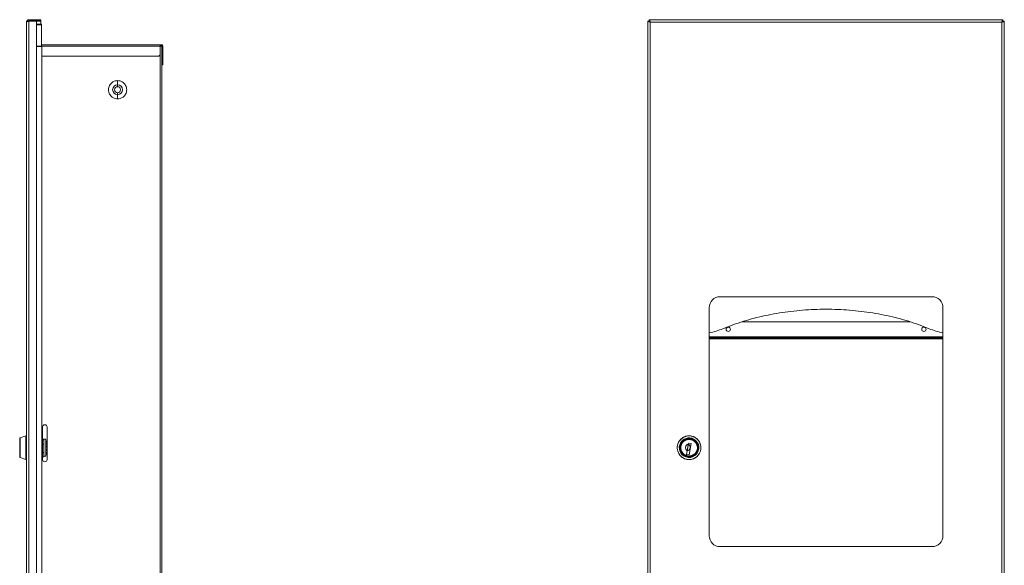
# Model space of a CAD drawing. Units: millimetres. Extents: x -594 to 928, y -734 to 992.
# Drawn here: x -594 to 312, y 11 to 513 of the extents above; entities that cross this region are included whole.
import ezdxf

# ---------------------------------------------------------------- set-up
doc = ezdxf.new("R2010")
doc.units = ezdxf.units.MM

msp = doc.modelspace()

# ---------------------------------------------------------------- linework, layer by layer
at = {"color": 7, "linetype": 'Continuous', "lineweight": 0}
for p, q in [((-587.74, -272.83), (-587.74, 510.77)), ((-585.54, 511.77), (-585.54, 512.97)), ((-585.54, 512.97), (-578.12, 512.97)), ((-585.54, 511.77), (-578.12, 511.77)), ((-585.54, 511.7), (-585.54, -273.76)), ((-585.54, 511.7), (-578.54, 511.7)), ((-578.54, 511.7), (-578.54, -273.76)), ((-578.54, 511.7), (-574.54, 511.7)), ((-573.94, 508.97), (-578.54, 508.97)), ((-573.94, 508.17), (-578.54, 508.17)), ((-578.54, 508.1), (-573.94, 508.1)), ((-578.12, 512.97), (-578.12, 511.77)), ((-578.12, 512.97), (-575.06, 512.97)), ((-578.12, 511.77), (-575.06, 511.77)), ((-575.06, 511.77), (-575.06, 512.97)), ((-575.06, 512.97), (-574.54, 512.97)), ((-575.06, 511.77), (-574.54, 511.77)), ((-574.54, 512.97), (-574.54, 511.77)), ((-574.54, 511.7), (-574.54, 508.97)), ((-574.54, 508.17), (-574.54, 508.1)), ((-573.94, 508.97), (-573.94, 508.17)), ((-573.94, 508.1), (-573.94, 488.37)), ((-15.06, 511.7), (-16.26, 511.7)), ((-16.26, -273.76), (-16.26, 511.7)), ((-14.98, 511.77), (-14.98, 512.97)), ((-14.98, 512.97), (310.47, 512.97)), ((-14.06, 510.77), (-14.06, -272.83)), ((309.54, 510.77), (-14.06, 510.77)), ((309.54, -272.83), (309.54, 510.77)), ((310.47, 511.77), (310.47, 512.97)), ((310.54, 511.7), (311.74, 511.7)), ((311.74, 511.7), (311.74, -273.76)), ((-573.94, 489.97), (-464.84, 489.97)), ((-464.84, 489.87), (-464.84, 489.97)), ((-464.84, 489.97), (-463.14, 489.97)), ((-464.84, 489.87), (-464.84, 488.67)), ((-464.84, 489.17), (-463.14, 489.17)), ((-463.14, 489.97), (-463.14, 489.87)), ((-463.14, 489.17), (-463.14, 489.87)), ((-573.84, 488.47), (-578.54, 488.47)), ((-573.94, 488.37), (-578.54, 488.37)), ((-573.84, -250.53), (-573.84, 488.47)), ((-464.84, 488.67), (-464.84, 481.37)), ((-464.84, 488.47), (-463.24, 488.47)), ((-463.24, -250.53), (-463.24, 488.47)), ((-463.14, 481.37), (-463.14, 488.67)), ((-463.14, 481.37), (-462.34, 481.37)), ((-463.14, 471.37), (-463.14, 481.37)), ((-462.34, 481.37), (-462.34, 488.67)), ((-462.34, 471.37), (-462.34, 481.37)), ((-573.72, 479.37), (-573.84, 479.52)), ((-466.84, 479.37), (-573.72, 479.37)), ((-462.34, 471.37), (-463.14, 471.37)), ((50.24, 257.97), (245.24, 257.97)), ((40.24, 37.97), (40.24, 247.97)), ((255.24, 247.97), (255.24, 37.97)), ((224.91, 234.97), (70.58, 234.97)), ((147.74, 219.97), (40.24, 219.97)), ((147.74, 219.17), (40.24, 219.17)), ((147.74, 219.17), (147.74, 219.97)), ((255.24, 219.97), (147.74, 219.97)), ((255.24, 219.17), (147.74, 219.17)), ((-572.96, 138.1), (-572.96, 108.1)), ((-568.96, 108.1), (-568.96, 138.1)), ((-588.41, 129.84), (-593.75, 127.99)), ((-571.96, 126.25), (-571.96, 126.84)), ((-571.96, 126.84), (-569.96, 126.84)), ((-569.96, 126.84), (-569.96, 111.1)), ((22.64, 129.83), (22.64, 129.83)), ((-571.96, 126.76), (-572.96, 126.76)), ((-572.96, 126.13), (-571.96, 126.13)), ((-571.96, 122.18), (-572.96, 122.18)), ((-571.96, 126.13), (-571.96, 126.25)), ((-571.96, 126.13), (-571.96, 122.18)), ((-571.96, 120.74), (-571.96, 122.18)), ((-571.96, 115.96), (-571.96, 120.74)), ((-568.96, 124.87), (-569.96, 124.87)), ((-568.96, 124.71), (-569.96, 124.71)), ((-569.96, 124.26), (-568.96, 124.26)), ((-568.96, 123.27), (-569.96, 123.27)), ((-569.96, 122.25), (-568.96, 122.25)), ((-568.96, 120.67), (-569.96, 120.67)), ((-569.96, 120), (-568.96, 120)), ((-568.96, 119.49), (-569.96, 119.49)), ((-569.96, 119.36), (-568.96, 119.36)), ((21.03, 122.33), (21.16, 123.12)), ((21.16, 123.12), (23.63, 122.71)), ((23.63, 122.71), (21.92, 112.35)), ((-593.75, 109.95), (-588.41, 108.1)), ((-572.96, 114.53), (-571.96, 114.53)), ((-571.96, 110.71), (-572.96, 110.71)), ((-572.96, 110.7), (-571.96, 110.7)), ((-571.96, 114.53), (-571.96, 115.96)), ((-571.96, 114.53), (-571.96, 110.71)), ((-569.96, 111.1), (-571.96, 111.1)), ((-571.96, 110.71), (-571.96, 110.7)), ((-568.96, 117.62), (-569.96, 117.62)), ((-568.96, 117.26), (-569.96, 117.26)), ((-569.96, 116.36), (-568.96, 116.36)), ((-568.96, 114.93), (-569.96, 114.93)), ((-569.96, 114.07), (-568.96, 114.07)), ((-568.96, 113.32), (-569.96, 113.32)), ((-569.96, 113.08), (-568.96, 113.08)), ((-569.96, 113.07), (-568.96, 113.07)), ((19.45, 112.76), (19.99, 116.02)), ((21.92, 112.35), (19.45, 112.76)), ((245.24, 27.97), (50.24, 27.97))]:
    msp.add_line(p, q, dxfattribs=at)
at = {"color": 8, "linetype": 'Continuous', "lineweight": 0}
for p, q in [((-464.84, 488.67), (-573.94, 488.67)), ((-464.84, -243.43), (-464.84, 481.37)), ((40.24, 221.17), (255.24, 221.17)), ((-593.75, 118.22), (-593.75, 127.99)), ((-588.41, 129.84), (-588.41, 129.8)), ((-588.41, 129.8), (-588.41, 108.1)), ((-593.75, 109.95), (-593.75, 118.22))]:
    msp.add_line(p, q, dxfattribs=at)
at = {"color": 7, "linetype": 'Continuous', "lineweight": 0, "flags": 128}
for points in [[(52.77, 228.54), (55.06, 229.46), (57.38, 230.37), (59.72, 231.25), (62.07, 232.11), (64.45, 232.95), (66.85, 233.76), (69.27, 234.55), (71.7, 235.32), (74.16, 236.06), (76.63, 236.78), (79.12, 237.47), (81.62, 238.13), (84.14, 238.78), (86.68, 239.39), (89.23, 239.99), (91.79, 240.55), (94.37, 241.09), (96.96, 241.61), (99.56, 242.1), (102.18, 242.56), (104.8, 243), (107.44, 243.41), (110.08, 243.8), (112.73, 244.16), (115.39, 244.49), (118.06, 244.8), (120.74, 245.08), (123.42, 245.34), (126.11, 245.56), (128.8, 245.76), (131.5, 245.94), (134.2, 246.09), (136.91, 246.21), (139.61, 246.3), (142.32, 246.37), (145.03, 246.41), (147.74, 246.42), (150.46, 246.41), (153.17, 246.37), (155.88, 246.3), (158.58, 246.21), (161.29, 246.09), (163.99, 245.94), (166.69, 245.76), (169.38, 245.56), (172.07, 245.34), (174.75, 245.08), (177.43, 244.8), (180.1, 244.49), (182.76, 244.16), (185.41, 243.8), (188.05, 243.41), (190.69, 243), (193.31, 242.56), (195.93, 242.1), (198.53, 241.61), (201.12, 241.09), (203.7, 240.55), (206.26, 239.99), (208.81, 239.39), (211.35, 238.78), (213.87, 238.13), (216.37, 237.47), (218.86, 236.78), (221.33, 236.06), (223.78, 235.32), (226.22, 234.55), (228.64, 233.76), (231.04, 232.95), (233.42, 232.11), (235.77, 231.25), (238.11, 230.37), (240.43, 229.46), (242.72, 228.54)], [(21.03, 122.33), (21.01, 122.16), (20.97, 121.95), (20.93, 121.71), (20.89, 121.44), (20.84, 121.14), (20.78, 120.82), (20.73, 120.47), (20.67, 120.11), (20.61, 119.74), (20.54, 119.36), (20.48, 118.98), (20.42, 118.61), (20.36, 118.23), (20.3, 117.87), (20.24, 117.53), (20.19, 117.21), (20.14, 116.91), (20.09, 116.63), (20.05, 116.39), (20.02, 116.19), (19.99, 116.02)]]:
    msp.add_lwpolyline(points, dxfattribs=at)
at = {"color": 7, "linetype": 'Continuous', "lineweight": 0}
for centre in [(57.74, 227.97), (237.74, 227.97)]:
    msp.add_circle(centre, 2, dxfattribs=at)
for centre, radius, start, end in [((-463.64, 488.67), 0.5, 0, 90), ((-463.64, 488.67), 1.3, 0, 67.38014), ((-466.84, 481.37), 2, 270, 0), ((-504.04, 448.47), 4.52, 90, 270), ((-504.04, 448.47), 4.52, 270, 90), ((-504.04, 448.47), 2.75, 90, 270), ((-504.04, 448.47), 2.75, 270, 90), ((-504.04, 448.47), 2.75, 0, 90), ((-504.04, 448.47), 2.75, 270, 0), ((50.24, 247.97), 10, 90, 180), ((245.24, 247.97), 10, 0, 90), ((24.25, 298.32), 75.39, 282.25279, 292.23155), ((271.3, 298.49), 75.57, 247.77998, 257.73569), ((-570.96, 138.1), 2, 360, 180), ((21.74, 118.97), 10.87, 85.26215, 265.26215), ((21.74, 118.97), 9.02, 355.26215, 175.26215), ((21.74, 118.97), 7.9, 355.26215, 175.26215), ((21.74, 118.97), 7.85, 80.61021, 260.61021), ((21.74, 118.97), 10.87, 265.26215, 85.26215), ((21.74, 118.97), 9.02, 175.26215, 355.26215), ((21.74, 118.97), 7.9, 175.26215, 355.26215), ((21.88, 118.95), 3.49, 104.06043, 237.15998), ((19.3, 119.37), 3.43, 281.59316, 59.62725), ((21.74, 118.97), 7.85, 260.61021, 80.61021), ((-570.96, 108.1), 2, 180, 0), ((50.24, 37.97), 10, 180, 270), ((245.24, 37.97), 10, 270, 360)]:
    msp.add_arc(centre, radius, start, end, dxfattribs=at)
for points, knots in [([(-585.54, 512.97), (-585.57, 512.97), (-585.62, 512.97), (-585.68, 512.97), (-585.74, 512.96), (-585.79, 512.96), (-585.85, 512.95), (-585.9, 512.94), (-585.96, 512.93), (-586.01, 512.92), (-586.07, 512.91), (-586.12, 512.89), (-586.16, 512.88), (-586.21, 512.87), (-586.26, 512.85), (-586.31, 512.83), (-586.36, 512.81), (-586.42, 512.79), (-586.46, 512.77), (-586.52, 512.74), (-586.56, 512.72), (-586.62, 512.69), (-586.66, 512.67), (-586.71, 512.63), (-586.75, 512.61), (-586.79, 512.58), (-586.83, 512.55), (-586.87, 512.52), (-586.92, 512.48), (-586.96, 512.45), (-587.01, 512.41), (-587.04, 512.38), (-587.09, 512.34), (-587.12, 512.3), (-587.17, 512.26), (-587.2, 512.22), (-587.24, 512.17), (-587.27, 512.13), (-587.3, 512.09), (-587.33, 512.06), (-587.36, 512.01), (-587.39, 511.96), (-587.42, 511.92), (-587.45, 511.87), (-587.47, 511.83), (-587.5, 511.77), (-587.52, 511.73), (-587.55, 511.67), (-587.57, 511.63), (-587.59, 511.57), (-587.61, 511.52), (-587.63, 511.48), (-587.64, 511.43), (-587.66, 511.38), (-587.67, 511.32), (-587.68, 511.28), (-587.7, 511.22), (-587.71, 511.17), (-587.72, 511.11), (-587.72, 511.06), (-587.73, 511), (-587.74, 510.95), (-587.74, 510.87), (-587.74, 510.81), (-587.74, 510.77)], [0, 0, 0, 0, 0.0213982, 0.0427982, 0.0534975, 0.0748949, 0.0855939, 0.1069922, 0.1176908, 0.1390895, 0.1497891, 0.1711871, 0.1818851, 0.1925843, 0.2139835, 0.224681, 0.2460799, 0.2567803, 0.2781769, 0.2888749, 0.3102729, 0.3209714, 0.3423705, 0.3530712, 0.3744695, 0.3851648, 0.3958682, 0.4172648, 0.4279626, 0.4493633, 0.4600581, 0.4814572, 0.4921571, 0.5135528, 0.5242532, 0.5456503, 0.5563517, 0.5777493, 0.5884494, 0.5991441, 0.6205458, 0.631248, 0.6526457, 0.6633405, 0.6847379, 0.6954402, 0.7168362, 0.7275397, 0.748936, 0.7596324, 0.7810341, 0.791731, 0.8024291, 0.8238268, 0.8345239, 0.8559294, 0.866626, 0.8880219, 0.8987201, 0.9201172, 0.9308152, 0.9522165, 0.9629167, 1, 1, 1, 1]), ([(-587.74, 510.77), (-587.74, 510.8), (-587.72, 510.87), (-587.65, 510.95), (-587.58, 511), (-587.56, 511.01), (-587.54, 511.03), (-587.52, 511.04), (-587.5, 511.05), (-587.47, 511.07), (-587.44, 511.08), (-587.41, 511.1), (-587.38, 511.12), (-587.35, 511.13), (-587.32, 511.14), (-587.3, 511.15), (-587.27, 511.17), (-587.23, 511.18), (-587.19, 511.2), (-587.14, 511.22), (-587.11, 511.23), (-587.08, 511.24), (-587.04, 511.26), (-587.01, 511.27), (-586.96, 511.28), (-586.91, 511.3), (-586.86, 511.32), (-586.82, 511.33), (-586.78, 511.34), (-586.75, 511.36), (-586.71, 511.37), (-586.65, 511.39), (-586.6, 511.4), (-586.54, 511.42), (-586.5, 511.43), (-586.46, 511.45), (-586.41, 511.46), (-586.37, 511.47), (-586.31, 511.49), (-586.25, 511.5), (-586.19, 511.52), (-586.15, 511.53), (-586.1, 511.55), (-586.06, 511.56), (-586.01, 511.57), (-585.95, 511.59), (-585.89, 511.61), (-585.82, 511.62), (-585.78, 511.64), (-585.73, 511.65), (-585.68, 511.66), (-585.62, 511.68), (-585.57, 511.69), (-585.54, 511.7)], [0, 0, 0, 0, 0.109532, 0.222235, 0.249534, 0.263181, 0.276825, 0.290475, 0.304118, 0.317765, 0.331409, 0.358706, 0.372352, 0.385999, 0.399643, 0.413291, 0.426938, 0.440581, 0.467878, 0.481524, 0.49517, 0.508816, 0.522464, 0.536107, 0.549753, 0.57705, 0.590699, 0.604343, 0.617988, 0.631634, 0.645279, 0.658928, 0.686223, 0.699868, 0.713512, 0.727161, 0.740806, 0.754453, 0.768099, 0.795396, 0.80904, 0.822687, 0.836332, 0.849978, 0.863626, 0.877271, 0.904568, 0.918214, 0.93186, 0.945505, 0.959152, 0.972797, 1, 1, 1, 1]), ([(-585.54, 511.77), (-585.62, 511.76), (-585.76, 511.75), (-585.98, 511.68), (-586.1, 511.58), (-586.17, 511.53)], [0, 0, 0, 0, 0.321764, 0.643513, 1, 1, 1, 1]), ([(-16.26, 511.7), (-16.25, 511.69), (-16.25, 511.68), (-16.25, 511.66), (-16.25, 511.65), (-16.24, 511.63), (-16.23, 511.62), (-16.23, 511.6), (-16.22, 511.59), (-16.21, 511.57), (-16.19, 511.56), (-16.18, 511.54), (-16.17, 511.53), (-16.15, 511.52), (-16.14, 511.5), (-16.12, 511.49), (-16.1, 511.47), (-16.07, 511.46), (-16.05, 511.44), (-16.03, 511.43), (-16, 511.41), (-15.98, 511.4), (-15.95, 511.38), (-15.92, 511.37), (-15.89, 511.35), (-15.86, 511.34), (-15.84, 511.33), (-15.81, 511.31), (-15.77, 511.3), (-15.74, 511.28), (-15.7, 511.27), (-15.66, 511.25), (-15.62, 511.24), (-15.59, 511.22), (-15.54, 511.21), (-15.5, 511.2), (-15.46, 511.18), (-15.42, 511.17), (-15.38, 511.15), (-15.34, 511.14), (-15.3, 511.13), (-15.25, 511.11), (-15.21, 511.1), (-15.15, 511.08), (-15.11, 511.07), (-15.06, 511.05), (-15.01, 511.04), (-14.96, 511.02), (-14.91, 511.01), (-14.85, 510.99), (-14.81, 510.98), (-14.76, 510.96), (-14.72, 510.95), (-14.67, 510.94), (-14.61, 510.92), (-14.56, 510.91), (-14.5, 510.89), (-14.45, 510.88), (-14.39, 510.86), (-14.34, 510.85), (-14.28, 510.83), (-14.23, 510.82), (-14.15, 510.8), (-14.1, 510.78), (-14.06, 510.77)], [0, 0, 0, 0, 0.021397, 0.042797, 0.053497, 0.074894, 0.085594, 0.106991, 0.117691, 0.139089, 0.149787, 0.171187, 0.181885, 0.192584, 0.213982, 0.224681, 0.24608, 0.25678, 0.278177, 0.288874, 0.310275, 0.320972, 0.342372, 0.35307, 0.374468, 0.385168, 0.395868, 0.417265, 0.427964, 0.449363, 0.460059, 0.48146, 0.492159, 0.513557, 0.524255, 0.545652, 0.556354, 0.577751, 0.588452, 0.599149, 0.620549, 0.631246, 0.652644, 0.663342, 0.68474, 0.69544, 0.716838, 0.727539, 0.748938, 0.759636, 0.781034, 0.791732, 0.802432, 0.823829, 0.834527, 0.855928, 0.866626, 0.888026, 0.898722, 0.920121, 0.930818, 0.95222, 0.962916, 1, 1, 1, 1]), ([(-15.06, 511.7), (-15.05, 511.66), (-15.04, 511.57), (-14.95, 511.4), (-14.75, 511.21), (-14.42, 510.98), (-14.17, 510.84), (-14.06, 510.77)], [0, 0, 0, 0, 0.140597, 0.281193, 0.530819, 0.780365, 1, 1, 1, 1]), ([(-14.06, 510.77), (-14.09, 510.9), (-14.16, 511.15), (-14.24, 511.43), (-14.28, 511.6), (-14.3, 511.65), (-14.31, 511.7), (-14.33, 511.74), (-14.34, 511.78), (-14.35, 511.82), (-14.37, 511.88), (-14.38, 511.93), (-14.4, 511.98), (-14.41, 512.02), (-14.43, 512.06), (-14.44, 512.1), (-14.45, 512.14), (-14.47, 512.19), (-14.49, 512.23), (-14.5, 512.28), (-14.52, 512.31), (-14.53, 512.35), (-14.54, 512.38), (-14.55, 512.41), (-14.57, 512.45), (-14.59, 512.49), (-14.6, 512.53), (-14.62, 512.56), (-14.63, 512.59), (-14.64, 512.61), (-14.65, 512.64), (-14.67, 512.67), (-14.69, 512.7), (-14.71, 512.73), (-14.72, 512.75), (-14.73, 512.77), (-14.74, 512.79), (-14.76, 512.81), (-14.77, 512.83), (-14.79, 512.85), (-14.81, 512.87), (-14.82, 512.88), (-14.83, 512.9), (-14.85, 512.91), (-14.86, 512.92), (-14.87, 512.93), (-14.89, 512.94), (-14.91, 512.95), (-14.92, 512.96), (-14.93, 512.96), (-14.95, 512.97), (-14.96, 512.97), (-14.98, 512.97), (-14.98, 512.97)], [0, 0, 0, 0, 0.111118, 0.222233, 0.249529, 0.263175, 0.276817, 0.290468, 0.304112, 0.317761, 0.331403, 0.358698, 0.372343, 0.385995, 0.399641, 0.413287, 0.426929, 0.440579, 0.467876, 0.481518, 0.495165, 0.508813, 0.522456, 0.536103, 0.549747, 0.577047, 0.590695, 0.604337, 0.617983, 0.631629, 0.645277, 0.658924, 0.686219, 0.699863, 0.713512, 0.727156, 0.740805, 0.754451, 0.768097, 0.795392, 0.809039, 0.822685, 0.836331, 0.849977, 0.863624, 0.877269, 0.904567, 0.918211, 0.931858, 0.945504, 0.959151, 0.972797, 1, 1, 1, 1]), ([(-14.06, 510.77), (-14.1, 510.84), (-14.19, 510.99), (-14.35, 511.25), (-14.55, 511.53), (-14.77, 511.73), (-14.92, 511.76), (-14.98, 511.77)], [0, 0, 0, 0, 0.1406011, 0.281202, 0.5308224, 0.7803616, 1, 1, 1, 1]), ([(310.47, 512.97), (310.47, 512.97), (310.45, 512.97), (310.44, 512.97), (310.42, 512.96), (310.41, 512.96), (310.39, 512.95), (310.38, 512.94), (310.36, 512.93), (310.35, 512.92), (310.33, 512.91), (310.32, 512.89), (310.31, 512.88), (310.29, 512.87), (310.28, 512.85), (310.26, 512.83), (310.25, 512.81), (310.23, 512.79), (310.22, 512.77), (310.2, 512.74), (310.19, 512.72), (310.17, 512.69), (310.16, 512.67), (310.14, 512.63), (310.13, 512.61), (310.12, 512.58), (310.1, 512.55), (310.09, 512.52), (310.07, 512.48), (310.06, 512.45), (310.04, 512.41), (310.03, 512.38), (310.01, 512.34), (310, 512.3), (309.98, 512.26), (309.97, 512.22), (309.95, 512.17), (309.94, 512.13), (309.93, 512.09), (309.91, 512.06), (309.9, 512.01), (309.88, 511.96), (309.87, 511.92), (309.85, 511.87), (309.84, 511.83), (309.82, 511.77), (309.81, 511.73), (309.79, 511.67), (309.78, 511.63), (309.76, 511.57), (309.75, 511.52), (309.74, 511.48), (309.73, 511.43), (309.71, 511.38), (309.7, 511.32), (309.68, 511.28), (309.67, 511.22), (309.65, 511.17), (309.64, 511.11), (309.62, 511.06), (309.61, 511), (309.59, 510.95), (309.57, 510.87), (309.56, 510.81), (309.54, 510.77)], [0, 0, 0, 0, 0.0213982, 0.0427982, 0.0534975, 0.0748949, 0.0855939, 0.1069922, 0.1176908, 0.1390895, 0.1497891, 0.1711871, 0.1818851, 0.1925843, 0.2139835, 0.224681, 0.2460799, 0.2567803, 0.2781769, 0.2888749, 0.3102729, 0.3209714, 0.3423705, 0.3530712, 0.3744695, 0.3851648, 0.3958682, 0.4172648, 0.4279626, 0.4493633, 0.4600581, 0.4814572, 0.4921571, 0.5135528, 0.5242532, 0.5456503, 0.5563517, 0.5777493, 0.5884494, 0.5991441, 0.6205458, 0.631248, 0.6526457, 0.6633405, 0.6847379, 0.6954402, 0.7168362, 0.7275397, 0.748936, 0.7596324, 0.7810341, 0.791731, 0.8024291, 0.8238268, 0.8345239, 0.8559294, 0.866626, 0.8880219, 0.8987201, 0.9201172, 0.9308152, 0.9522165, 0.9629167, 1, 1, 1, 1]), ([(310.47, 511.77), (310.43, 511.76), (310.34, 511.76), (310.18, 511.66), (309.98, 511.46), (309.76, 511.13), (309.61, 510.88), (309.54, 510.77)], [0, 0, 0, 0, 0.140602, 0.281197, 0.530818, 0.780359, 1, 1, 1, 1]), ([(309.54, 510.77), (309.67, 510.8), (309.93, 510.87), (310.21, 510.95), (310.37, 511), (310.43, 511.01), (310.47, 511.03), (310.51, 511.04), (310.56, 511.05), (310.6, 511.07), (310.65, 511.08), (310.71, 511.1), (310.76, 511.12), (310.8, 511.13), (310.84, 511.14), (310.88, 511.15), (310.91, 511.17), (310.96, 511.18), (311.01, 511.2), (311.06, 511.22), (311.09, 511.23), (311.12, 511.24), (311.15, 511.26), (311.19, 511.27), (311.23, 511.28), (311.27, 511.3), (311.31, 511.32), (311.33, 511.33), (311.36, 511.34), (311.39, 511.36), (311.41, 511.37), (311.45, 511.39), (311.48, 511.4), (311.51, 511.42), (311.53, 511.43), (311.55, 511.45), (311.57, 511.46), (311.58, 511.47), (311.61, 511.49), (311.63, 511.5), (311.65, 511.52), (311.66, 511.53), (311.67, 511.55), (311.68, 511.56), (311.69, 511.57), (311.71, 511.59), (311.72, 511.61), (311.73, 511.62), (311.73, 511.64), (311.74, 511.65), (311.74, 511.66), (311.74, 511.68), (311.74, 511.69), (311.74, 511.7)], [0, 0, 0, 0, 0.111114, 0.222226, 0.249526, 0.263172, 0.276817, 0.290467, 0.30411, 0.317758, 0.331401, 0.358699, 0.372344, 0.385992, 0.399636, 0.413284, 0.426931, 0.440575, 0.467872, 0.481518, 0.495164, 0.50881, 0.522458, 0.536102, 0.549747, 0.577045, 0.590694, 0.604339, 0.617984, 0.63163, 0.645275, 0.658924, 0.686219, 0.699864, 0.713509, 0.727158, 0.740803, 0.75445, 0.768096, 0.795394, 0.809038, 0.822685, 0.836331, 0.849976, 0.863624, 0.877269, 0.904567, 0.918213, 0.931859, 0.945504, 0.959152, 0.972796, 1, 1, 1, 1]), ([(309.54, 510.77), (309.62, 510.81), (309.77, 510.9), (310.03, 511.06), (310.3, 511.26), (310.51, 511.49), (310.53, 511.63), (310.54, 511.7)], [0, 0, 0, 0, 0.140606, 0.281201, 0.530818, 0.780362, 1, 1, 1, 1]), ([(-504.04, 440.05), (-504.74, 440.05), (-505.54, 440.14), (-506.83, 440.52), (-507.28, 440.68), (-508.18, 441.13), (-508.64, 441.4), (-509.54, 442.07), (-509.98, 442.47), (-510.79, 443.4), (-511.16, 443.93), (-511.78, 445.09), (-512.03, 445.73), (-512.37, 447.07), (-512.46, 447.77), (-512.46, 449.17), (-512.37, 449.87), (-512.03, 451.21), (-511.78, 451.85), (-511.16, 453.01), (-510.79, 453.54), (-509.98, 454.47), (-509.54, 454.87), (-508.64, 455.54), (-508.18, 455.81), (-507.28, 456.26), (-506.83, 456.42), (-505.54, 456.8), (-504.74, 456.89), (-504.04, 456.89)], [0, 0, 0, 0, 0.125, 0.125, 0.1875, 0.1875, 0.25, 0.25, 0.3125, 0.3125, 0.375, 0.375, 0.4375, 0.4375, 0.5, 0.5, 0.5625, 0.5625, 0.625, 0.625, 0.6875, 0.6875, 0.75, 0.75, 0.8125, 0.8125, 0.875, 0.875, 1, 1, 1, 1]), ([(-504.04, 452.99), (-504.04, 453.14), (-504.04, 453.34), (-504.04, 453.87), (-504.04, 454.18), (-504.04, 454.89), (-504.04, 455.28), (-504.04, 456.09), (-504.04, 456.49), (-504.04, 456.89)], [0, 0, 0, 0, 0.25, 0.25, 0.5, 0.5, 0.75, 0.75, 1, 1, 1, 1]), ([(-504.04, 456.89), (-503.34, 456.89), (-502.55, 456.8), (-501.26, 456.42), (-500.81, 456.26), (-499.9, 455.81), (-499.44, 455.54), (-498.54, 454.87), (-498.11, 454.47), (-497.3, 453.54), (-496.93, 453.01), (-496.31, 451.85), (-496.06, 451.21), (-495.72, 449.87), (-495.63, 449.17), (-495.63, 447.77), (-495.72, 447.07), (-496.06, 445.73), (-496.31, 445.09), (-496.93, 443.93), (-497.3, 443.4), (-498.11, 442.47), (-498.54, 442.07), (-499.44, 441.4), (-499.9, 441.13), (-500.81, 440.68), (-501.26, 440.52), (-502.55, 440.14), (-503.34, 440.05), (-504.04, 440.05)], [0, 0, 0, 0, 0.125, 0.125, 0.1875, 0.1875, 0.25, 0.25, 0.3125, 0.3125, 0.375, 0.375, 0.4375, 0.4375, 0.5, 0.5, 0.5625, 0.5625, 0.625, 0.625, 0.6875, 0.6875, 0.75, 0.75, 0.8125, 0.8125, 0.875, 0.875, 1, 1, 1, 1]), ([(-504.04, 451.22), (-504.04, 451.61), (-504.04, 451.98), (-504.04, 452.58), (-504.04, 452.83), (-504.04, 452.99)], [0, 0, 0, 0, 0.5, 0.5, 1, 1, 1, 1]), ([(-504.04, 445.72), (-504.04, 445.5), (-504.04, 445.07), (-504.04, 444.57), (-504.04, 444.19), (-504.04, 444.03), (-504.04, 443.95)], [0, 0, 0, 0, 0.278065, 0.560468, 0.781941, 1, 1, 1, 1]), ([(-504.04, 443.95), (-504.04, 443.8), (-504.04, 443.6), (-504.04, 443.07), (-504.04, 442.76), (-504.04, 442.05), (-504.04, 441.65), (-504.04, 440.85), (-504.04, 440.44), (-504.04, 440.05)], [0, 0, 0, 0, 0.25, 0.25, 0.5, 0.5, 0.75, 0.75, 1, 1, 1, 1]), ([(-593.75, 127.99), (-593.8, 127.97), (-593.89, 127.92), (-594, 127.8), (-594.08, 127.65), (-594.09, 127.53), (-594.09, 127.48)], [0, 0, 0, 0, 0.250173, 0.503986, 0.755753, 1, 1, 1, 1]), ([(-594.09, 118.26), (-594.09, 118.42), (-594.09, 118.72), (-594.09, 119.18), (-594.09, 119.67), (-594.09, 120.17), (-594.09, 120.7), (-594.09, 121.24), (-594.09, 121.81), (-594.09, 122.38), (-594.09, 122.95), (-594.09, 123.5), (-594.09, 124.01), (-594.09, 124.48), (-594.09, 124.93), (-594.09, 125.37), (-594.09, 125.78), (-594.09, 126.22), (-594.09, 126.67), (-594.09, 127.06), (-594.09, 127.35), (-594.09, 127.44), (-594.09, 127.48)], [0, 0, 0, 0, 0.033925, 0.067814, 0.103966, 0.142305, 0.180704, 0.223944, 0.267159, 0.313024, 0.361328, 0.409727, 0.454263, 0.498707, 0.543278, 0.591607, 0.639813, 0.688176, 0.764081, 0.841716, 0.920551, 1, 1, 1, 1]), ([(-587.74, 129.33), (-587.74, 129.38), (-587.75, 129.44), (-587.76, 129.51), (-587.78, 129.55), (-587.79, 129.57), (-587.8, 129.59), (-587.8, 129.61), (-587.81, 129.62), (-587.83, 129.65), (-587.86, 129.69), (-587.89, 129.72), (-587.92, 129.76), (-587.96, 129.78), (-588.01, 129.81), (-588.08, 129.85), (-588.18, 129.87), (-588.3, 129.87), (-588.37, 129.85), (-588.41, 129.84)], [0, 0, 0, 0, 0.361646, 0.490814, 0.531905, 0.558972, 0.569038, 0.577967, 0.586692, 0.595875, 0.639861, 0.687651, 0.708605, 0.7278, 0.764329, 0.801175, 0.872905, 0.939003, 1, 1, 1, 1]), ([(-588.41, 129.8), (-588.37, 129.81), (-588.3, 129.83), (-588.18, 129.83), (-588.06, 129.8), (-587.95, 129.74), (-587.86, 129.66), (-587.79, 129.55), (-587.75, 129.44), (-587.75, 129.37), (-587.74, 129.33)], [0, 0, 0, 0, 0.112499, 0.235064, 0.3654, 0.499999, 0.634605, 0.764937, 0.887505, 1, 1, 1, 1]), ([(22.65, 129.83), (22.31, 129.85), (21.64, 129.89), (20.66, 129.83), (19.72, 129.69), (18.85, 129.49), (18.08, 129.24), (17.38, 128.96), (16.73, 128.65), (16.1, 128.3), (15.5, 127.91), (14.91, 127.47), (14.23, 126.89), (13.48, 126.11), (12.72, 125.12), (12.06, 124.03), (11.54, 122.87), (11.15, 121.65), (10.91, 120.4), (10.82, 119.12), (10.88, 117.84), (11.08, 116.58), (11.43, 115.37), (11.9, 114.23), (12.39, 113.35), (12.82, 112.7), (13.16, 112.24), (13.53, 111.8), (13.94, 111.35), (14.45, 110.86), (15.07, 110.34), (15.82, 109.81), (16.67, 109.3), (17.63, 108.86), (18.66, 108.5), (19.74, 108.23), (20.48, 108.15), (20.84, 108.11)], [0, 0, 0, 0, 0.029486, 0.058451, 0.086315, 0.11248, 0.136361, 0.157417, 0.178723, 0.199391, 0.220382, 0.241649, 0.263137, 0.299273, 0.335819, 0.372855, 0.410123, 0.447351, 0.484475, 0.521877, 0.559344, 0.596616, 0.63343, 0.669416, 0.704342, 0.721363, 0.738064, 0.754432, 0.771381, 0.791899, 0.815845, 0.842725, 0.871969, 0.902954, 0.935034, 0.967578, 1, 1, 1, 1]), ([(30.25, 118.26), (30.26, 118.42), (30.28, 118.72), (30.28, 119.18), (30.26, 119.67), (30.2, 120.17), (30.11, 120.7), (29.98, 121.24), (29.81, 121.81), (29.58, 122.38), (29.31, 122.95), (28.99, 123.5), (28.65, 124.01), (28.28, 124.48), (27.87, 124.93), (27.41, 125.37), (26.91, 125.78), (26.28, 126.22), (25.49, 126.67), (24.52, 127.07), (23.51, 127.35), (22.45, 127.5), (21.39, 127.52), (20.45, 127.42), (19.65, 127.26), (19, 127.06), (18.37, 126.82), (17.77, 126.54), (17.21, 126.22), (16.73, 125.89), (16.33, 125.57), (15.99, 125.28), (15.66, 124.97), (15.31, 124.59), (14.94, 124.14), (14.58, 123.62), (14.26, 123.09), (13.99, 122.57), (13.76, 122.01), (13.56, 121.42), (13.4, 120.82), (13.29, 120.24), (13.25, 119.86), (13.24, 119.67)], [0, 0, 0, 0, 0.016962, 0.033906, 0.051982, 0.071151, 0.09035, 0.111969, 0.133576, 0.156508, 0.180659, 0.204858, 0.227126, 0.249347, 0.271632, 0.295796, 0.319898, 0.34408, 0.382031, 0.420848, 0.460264, 0.499988, 0.539711, 0.579127, 0.605001, 0.630607, 0.655921, 0.680085, 0.704188, 0.728369, 0.745079, 0.761749, 0.778424, 0.795149, 0.819329, 0.843487, 0.866419, 0.888019, 0.909657, 0.933627, 0.957616, 0.978794, 1, 1, 1, 1]), ([(29.72, 118.31), (29.73, 118.49), (29.75, 118.84), (29.74, 119.4), (29.69, 119.97), (29.59, 120.59), (29.43, 121.23), (29.2, 121.9), (28.9, 122.57), (28.56, 123.17), (28.21, 123.69), (27.87, 124.13), (27.48, 124.56), (27.05, 124.97), (26.58, 125.35), (25.99, 125.77), (25.25, 126.18), (24.35, 126.55), (23.39, 126.82), (22.41, 126.96), (21.41, 126.98), (20.42, 126.88), (19.47, 126.66), (18.68, 126.37), (18.02, 126.06), (17.5, 125.76), (17.01, 125.43), (16.56, 125.07), (16.14, 124.69), (15.71, 124.24), (15.28, 123.7), (14.87, 123.09), (14.54, 122.46), (14.28, 121.86), (14.07, 121.27), (13.93, 120.71), (13.83, 120.16), (13.79, 119.81), (13.77, 119.63)], [0, 0, 0, 0, 0.021208, 0.042386, 0.066378, 0.090349, 0.117386, 0.144403, 0.174637, 0.204851, 0.227138, 0.249361, 0.271629, 0.295813, 0.319917, 0.344082, 0.382035, 0.420855, 0.460274, 0.5, 0.539726, 0.579145, 0.617965, 0.655918, 0.680101, 0.704206, 0.728371, 0.750658, 0.772881, 0.795149, 0.825383, 0.855597, 0.882634, 0.909651, 0.933643, 0.957614, 0.978802, 1, 1, 1, 1]), ([(20.84, 108.11), (21.18, 108.09), (21.85, 108.05), (22.83, 108.11), (23.77, 108.25), (24.64, 108.45), (25.41, 108.7), (26.11, 108.97), (26.76, 109.28), (27.39, 109.64), (27.99, 110.03), (28.57, 110.46), (29.26, 111.05), (30.01, 111.82), (30.77, 112.82), (31.42, 113.91), (31.95, 115.07), (32.33, 116.29), (32.58, 117.54), (32.67, 118.82), (32.61, 120.1), (32.4, 121.36), (32.06, 122.57), (31.59, 123.71), (31.1, 124.59), (30.67, 125.24), (30.33, 125.7), (29.96, 126.14), (29.55, 126.59), (29.04, 127.08), (28.42, 127.6), (27.67, 128.13), (26.82, 128.64), (25.86, 129.08), (24.83, 129.44), (23.75, 129.71), (23.01, 129.79), (22.65, 129.83)], [0, 0, 0, 0, 0.029486, 0.058451, 0.086315, 0.11248, 0.136361, 0.157417, 0.178723, 0.19939, 0.220382, 0.241649, 0.263137, 0.299272, 0.335819, 0.372855, 0.410123, 0.447351, 0.484475, 0.521877, 0.559344, 0.596616, 0.63343, 0.669416, 0.704342, 0.721363, 0.738064, 0.754432, 0.771381, 0.791899, 0.815845, 0.842725, 0.871969, 0.902954, 0.935034, 0.967578, 1, 1, 1, 1]), ([(-594.09, 126.62), (-594.09, 126.61), (-594.09, 126.59), (-594.09, 126.54), (-594.09, 126.52)], [0, 0, 0, 0, 0.499887, 1, 1, 1, 1]), ([(-594.09, 118.26), (-594.09, 118.26), (-594.08, 118.25), (-594, 118.24), (-593.89, 118.23), (-593.8, 118.23), (-593.75, 118.22)], [0, 0, 0, 0, 0.243932, 0.500008, 0.756064, 1, 1, 1, 1]), ([(-594.09, 110.46), (-594.09, 110.44), (-594.09, 110.41), (-594.09, 110.52), (-594.09, 110.68), (-594.09, 110.88), (-594.09, 111.12), (-594.09, 111.4), (-594.09, 111.72), (-594.09, 112.05), (-594.09, 112.37), (-594.09, 112.66), (-594.09, 112.97), (-594.09, 113.35), (-594.09, 113.8), (-594.09, 114.32), (-594.09, 114.84), (-594.09, 115.37), (-594.09, 115.93), (-594.09, 116.52), (-594.09, 117.11), (-594.09, 117.7), (-594.09, 118.08), (-594.09, 118.26)], [0, 0, 0, 0, 0.079444, 0.158276, 0.210023, 0.261233, 0.31186, 0.360186, 0.40839, 0.456752, 0.490172, 0.52351, 0.556858, 0.590308, 0.638667, 0.686982, 0.732844, 0.776044, 0.819319, 0.867258, 0.915235, 0.957589, 1, 1, 1, 1]), ([(12.76, 119.71), (12.78, 119.71), (12.82, 119.71), (12.94, 119.7), (13.08, 119.69), (13.18, 119.68), (13.24, 119.67)], [0, 0, 0, 0, 0.24394, 0.499995, 0.756069, 1, 1, 1, 1]), ([(13.24, 119.67), (13.23, 119.52), (13.2, 119.22), (13.21, 118.76), (13.23, 118.27), (13.29, 117.77), (13.38, 117.24), (13.51, 116.7), (13.68, 116.13), (13.91, 115.56), (14.18, 114.99), (14.5, 114.44), (14.84, 113.93), (15.21, 113.46), (15.62, 113), (16.08, 112.57), (16.58, 112.16), (17.21, 111.72), (18, 111.27), (18.96, 110.87), (19.98, 110.59), (21.04, 110.44), (22.1, 110.42), (23.04, 110.51), (23.83, 110.68), (24.49, 110.88), (25.12, 111.12), (25.72, 111.4), (26.28, 111.72), (26.76, 112.05), (27.16, 112.37), (27.5, 112.66), (27.83, 112.97), (28.18, 113.35), (28.55, 113.8), (28.91, 114.32), (29.23, 114.84), (29.5, 115.37), (29.73, 115.93), (29.93, 116.52), (30.09, 117.11), (30.2, 117.7), (30.23, 118.08), (30.25, 118.26)], [0, 0, 0, 0, 0.016962, 0.0339061, 0.0519817, 0.0711508, 0.0903497, 0.1119693, 0.1335761, 0.1565078, 0.1806593, 0.2048582, 0.2271256, 0.2493472, 0.2716321, 0.295796, 0.3198985, 0.3440797, 0.3820306, 0.4208478, 0.4602643, 0.4999873, 0.5397105, 0.5791274, 0.6050016, 0.6306069, 0.6559213, 0.6800849, 0.7041876, 0.7283689, 0.7450795, 0.761749, 0.7784234, 0.7951486, 0.8193292, 0.8434869, 0.8664186, 0.8880194, 0.9096573, 0.9336272, 0.9576164, 0.9787941, 1, 1, 1, 1]), ([(13.77, 119.63), (13.76, 119.45), (13.74, 119.1), (13.75, 118.54), (13.8, 117.96), (13.9, 117.34), (14.06, 116.71), (14.29, 116.04), (14.59, 115.37), (14.93, 114.77), (15.28, 114.25), (15.62, 113.81), (16.01, 113.38), (16.44, 112.97), (16.91, 112.59), (17.5, 112.17), (18.24, 111.76), (19.14, 111.38), (20.09, 111.12), (21.08, 110.98), (22.08, 110.96), (23.07, 111.06), (24.02, 111.28), (24.81, 111.57), (25.47, 111.88), (25.99, 112.18), (26.48, 112.51), (26.93, 112.87), (27.35, 113.25), (27.78, 113.7), (28.21, 114.24), (28.62, 114.85), (28.95, 115.48), (29.21, 116.08), (29.42, 116.67), (29.56, 117.23), (29.66, 117.78), (29.7, 118.13), (29.72, 118.31)], [0, 0, 0, 0, 0.0212083, 0.0423865, 0.0663778, 0.0903488, 0.117386, 0.1444029, 0.1746372, 0.2048511, 0.227138, 0.2493609, 0.2716294, 0.2958128, 0.319917, 0.3440815, 0.3820354, 0.4208547, 0.4602741, 0.4999999, 0.5397261, 0.5791451, 0.6179648, 0.6559183, 0.6801016, 0.704206, 0.7283707, 0.7506577, 0.7728807, 0.7951491, 0.8253833, 0.8555971, 0.8826342, 0.9096512, 0.9336426, 0.9576136, 0.9788019, 1, 1, 1, 1]), ([(13.87, 119.62), (13.87, 119.62), (13.87, 119.62), (13.86, 119.62), (13.84, 119.62), (13.83, 119.63), (13.8, 119.63), (13.78, 119.63), (13.77, 119.63)], [0, 0, 0, 0, 0.239451, 0.368375, 0.499975, 0.631684, 0.760612, 1, 1, 1, 1]), ([(20.5, 111.42), (20.33, 111.45), (20, 111.51), (19.48, 111.66), (18.96, 111.84), (18.41, 112.08), (17.86, 112.37), (17.29, 112.74), (16.74, 113.17), (16.26, 113.63), (15.86, 114.08), (15.53, 114.5), (15.22, 114.96), (14.94, 115.45), (14.7, 115.97), (14.45, 116.62), (14.24, 117.4), (14.1, 118.32), (14.08, 119.27), (14.18, 120.22), (14.39, 121.15), (14.72, 122.04), (15.14, 122.87), (15.6, 123.54), (16.04, 124.07), (16.44, 124.49), (16.86, 124.87), (17.3, 125.2), (17.75, 125.5), (18.27, 125.79), (18.87, 126.07), (19.53, 126.3), (20.19, 126.47), (20.8, 126.57), (21.4, 126.62), (21.96, 126.62), (22.49, 126.59), (22.82, 126.54), (22.99, 126.52)], [0, 0, 0, 0, 0.021209, 0.042387, 0.066378, 0.090349, 0.117387, 0.144403, 0.174638, 0.204851, 0.227138, 0.249362, 0.27163, 0.295813, 0.319918, 0.344082, 0.382036, 0.420855, 0.460274, 0.5, 0.539726, 0.579145, 0.617965, 0.655919, 0.680102, 0.704207, 0.728371, 0.750658, 0.772881, 0.795149, 0.825384, 0.855597, 0.882635, 0.909651, 0.933643, 0.957613, 0.978802, 1, 1, 1, 1]), ([(22.99, 126.52), (23.16, 126.49), (23.49, 126.42), (24.01, 126.28), (24.53, 126.1), (25.08, 125.86), (25.63, 125.57), (26.2, 125.2), (26.75, 124.77), (27.23, 124.31), (27.63, 123.86), (27.96, 123.44), (28.27, 122.98), (28.54, 122.49), (28.79, 121.97), (29.04, 121.32), (29.25, 120.54), (29.39, 119.61), (29.41, 118.67), (29.31, 117.72), (29.1, 116.79), (28.77, 115.9), (28.35, 115.07), (27.89, 114.4), (27.45, 113.86), (27.05, 113.45), (26.63, 113.07), (26.19, 112.74), (25.74, 112.44), (25.22, 112.15), (24.62, 111.87), (23.96, 111.64), (23.3, 111.47), (22.69, 111.37), (22.09, 111.32), (21.53, 111.32), (21, 111.35), (20.66, 111.4), (20.5, 111.42)], [0, 0, 0, 0, 0.021209, 0.042387, 0.066378, 0.090349, 0.117387, 0.144403, 0.174638, 0.204851, 0.227138, 0.249361, 0.271629, 0.295813, 0.319917, 0.344082, 0.382036, 0.420855, 0.460274, 0.5, 0.539726, 0.579145, 0.617965, 0.655918, 0.680102, 0.704207, 0.728371, 0.750658, 0.772881, 0.795149, 0.825384, 0.855597, 0.882635, 0.909652, 0.933643, 0.957614, 0.978802, 1, 1, 1, 1]), ([(22.99, 126.52), (23, 126.55), (23.01, 126.6), (23.02, 126.67), (23.02, 126.71), (23.03, 126.71), (23.03, 126.71)], [0, 0, 0, 0, 0.270256, 0.562424, 0.789758, 1, 1, 1, 1]), ([(29.72, 118.31), (29.71, 118.31), (29.69, 118.31), (29.66, 118.31), (29.65, 118.31), (29.63, 118.32), (29.62, 118.32), (29.62, 118.32), (29.62, 118.32)], [0, 0, 0, 0, 0.239427, 0.368351, 0.50002, 0.631645, 0.760566, 1, 1, 1, 1]), ([(30.25, 118.26), (30.31, 118.26), (30.41, 118.25), (30.55, 118.24), (30.67, 118.23), (30.71, 118.23), (30.73, 118.22)], [0, 0, 0, 0, 0.243932, 0.500008, 0.756064, 1, 1, 1, 1]), ([(-594.09, 110.46), (-594.09, 110.4), (-594.08, 110.29), (-594, 110.14), (-593.89, 110.01), (-593.8, 109.97), (-593.75, 109.95)], [0, 0, 0, 0, 0.244247, 0.496025, 0.749827, 1, 1, 1, 1]), ([(-588.41, 108.1), (-588.37, 108.09), (-588.34, 108.08), (-588.27, 108.07), (-588.24, 108.07), (-588.22, 108.07), (-588.21, 108.07), (-588.19, 108.07), (-588.17, 108.08), (-588.14, 108.08), (-588.09, 108.09), (-588.04, 108.11), (-587.98, 108.14), (-587.92, 108.2), (-587.87, 108.3), (-587.82, 108.46), (-587.78, 108.71), (-587.76, 109.06), (-587.75, 109.53), (-587.74, 109.95), (-587.74, 110.16)], [0, 0, 0, 0, 0.029041, 0.034842, 0.039944, 0.042338, 0.044721, 0.047199, 0.049888, 0.056314, 0.064784, 0.090028, 0.128337, 0.179659, 0.267638, 0.377082, 0.506891, 0.65558, 0.820988, 1, 1, 1, 1]), ([(20.46, 111.22), (20.46, 111.23), (20.47, 111.24), (20.47, 111.29), (20.49, 111.36), (20.49, 111.4), (20.5, 111.42)], [0, 0, 0, 0, 0.27025, 0.56242, 0.789738, 1, 1, 1, 1]), ([(-587.74, 108.61), (-587.75, 108.57), (-587.75, 108.5), (-587.79, 108.39), (-587.84, 108.3), (-587.89, 108.25), (-587.91, 108.24)], [0, 0, 0, 0, 0.257115, 0.537251, 0.835137, 1, 1, 1, 1])]:
    msp.add_open_spline(points, degree=3, knots=knots, dxfattribs=at)
at = {"color": 8, "linetype": 'Continuous', "lineweight": 0}
for points, knots in [([(22.64, 129.8), (22.64, 129.82), (22.65, 129.83), (22.64, 129.83), (22.64, 129.83)], [0, 0, 0, 0, 0.645594, 1, 1, 1, 1]), ([(20.84, 108.11), (20.84, 108.11), (20.84, 108.11), (20.85, 108.12), (20.85, 108.13)], [0, 0, 0, 0, 0.428503, 1, 1, 1, 1])]:
    msp.add_open_spline(points, degree=3, knots=knots, dxfattribs=at)

doc.saveas('drawing.dxf')
